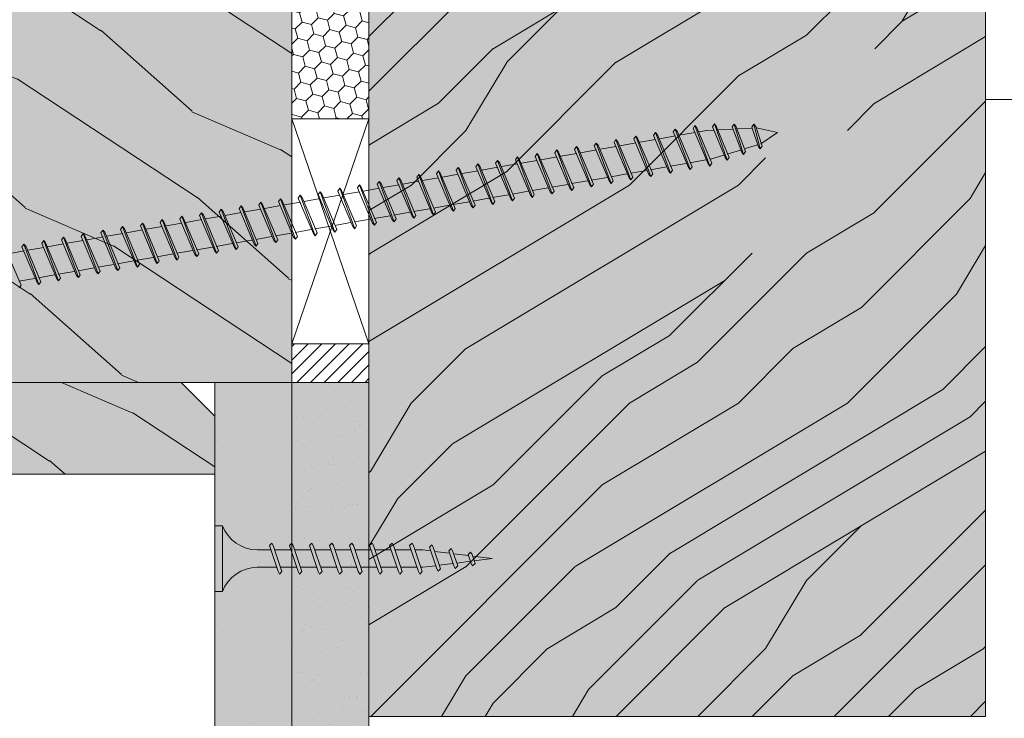
# Model space of a CAD drawing. Units: millimetres. Extents: x 43638 to 86601, y -6136 to 8113.
# Drawn here: x 77127 to 77255, y 7219 to 7310 of the extents above; entities that cross this region are included whole.
import ezdxf

# ---------------------------------------------------------------- set-up
doc = ezdxf.new("R2010")
doc.units = ezdxf.units.MM
doc.header["$MEASUREMENT"] = 0
for name, color, linetype, lineweight in [('Fissaggi', 7, 'Continuous', 5), ('Intonaco', 7, 'Continuous', 9), ('Legno', 7, 'Continuous', 9), ('Retini pieni', 254, 'Continuous', 5), ('Retini puntini', 7, 'Continuous', 5), ('Retini TF', 253, 'Continuous', 9), ('Rockwool isolante', 7, 'Continuous', 5), ('Serramento', 7, 'Continuous', 5)]:
    doc.layers.add(name, color=color, linetype=linetype, lineweight=lineweight)
doc.linetypes.add('ISOLAMENTO', pattern='A,0.0001,-0.1,[134,ltypeshp.shx,S=0.1,R=0,X=-0.1,Y=0],-0.2,[134,ltypeshp.shx,S=0.1,R=180,X=0.1,Y=0],-0.1', length=0.4001)

# ---------------------------------------------------------------- blocks, each defined once
blk = doc.blocks.new('vite serramento')
at = {"layer": 'Fissaggi', "lineweight": 5}
for p, q in [((-131.19, 2.75), (-132.19, -2.75)), ((-131.19, 2.75), (-131.38, 2.43)), ((-131.19, 2.75), (-130.88, 2.43)), ((-128.59, 2.75), (-129.59, -2.75)), ((-128.59, 2.75), (-128.78, 2.43)), ((-128.59, 2.75), (-128.28, 2.43)), ((-125.99, 2.75), (-126.99, -2.75)), ((-125.99, 2.75), (-126.18, 2.43)), ((-125.99, 2.75), (-125.68, 2.43)), ((-123.39, 2.75), (-124.39, -2.75)), ((-123.39, 2.75), (-123.58, 2.43)), ((-123.39, 2.75), (-123.08, 2.43)), ((-120.79, 2.75), (-121.79, -2.75)), ((-120.79, 2.75), (-120.98, 2.43)), ((-120.79, 2.75), (-120.48, 2.43)), ((-118.19, 2.75), (-119.19, -2.75)), ((-118.19, 2.75), (-118.38, 2.43)), ((-118.19, 2.75), (-117.88, 2.43)), ((-115.59, 2.75), (-116.59, -2.75)), ((-115.59, 2.75), (-115.78, 2.43)), ((-115.59, 2.75), (-115.28, 2.43)), ((-113, 2.75), (-114, -2.75)), ((-113, 2.75), (-113.18, 2.43)), ((-113, 2.75), (-112.68, 2.43)), ((-110.4, 2.75), (-111.4, -2.75)), ((-110.4, 2.75), (-110.58, 2.43)), ((-110.4, 2.75), (-110.08, 2.43)), ((-107.8, 2.75), (-108.8, -2.75)), ((-107.8, 2.75), (-107.98, 2.43)), ((-107.8, 2.75), (-107.48, 2.43)), ((-105.2, 2.75), (-106.2, -2.75)), ((-105.2, 2.75), (-105.38, 2.43)), ((-105.2, 2.75), (-104.88, 2.43)), ((-102.6, 2.75), (-103.6, -2.75)), ((-102.6, 2.75), (-102.78, 2.43)), ((-102.6, 2.75), (-102.28, 2.43)), ((-100, 2.75), (-101, -2.75)), ((-100, 2.75), (-100.18, 2.43)), ((-100, 2.75), (-99.68, 2.43)), ((-97.4, 2.75), (-98.4, -2.75)), ((-97.4, 2.75), (-97.58, 2.43)), ((-97.4, 2.75), (-97.08, 2.43)), ((-94.8, 2.75), (-95.8, -2.75)), ((-94.8, 2.75), (-94.98, 2.43)), ((-94.8, 2.75), (-94.48, 2.43)), ((-92.2, 2.75), (-93.2, -2.75)), ((-92.2, 2.75), (-92.38, 2.43)), ((-92.2, 2.75), (-91.88, 2.43)), ((-89.6, 2.75), (-90.6, -2.75)), ((-89.6, 2.75), (-89.78, 2.43)), ((-89.6, 2.75), (-89.28, 2.43)), ((-87, 2.75), (-88, -2.75)), ((-87, 2.75), (-87.18, 2.43)), ((-87, 2.75), (-86.68, 2.43)), ((-84.4, 2.75), (-85.4, -2.75)), ((-84.4, 2.75), (-84.58, 2.43)), ((-84.4, 2.75), (-84.08, 2.43)), ((-81.8, 2.75), (-82.8, -2.75)), ((-81.8, 2.75), (-81.98, 2.43)), ((-81.8, 2.75), (-81.48, 2.43)), ((-79.2, 2.75), (-80.2, -2.75)), ((-79.2, 2.75), (-79.38, 2.43)), ((-79.2, 2.75), (-78.88, 2.43)), ((-76.6, 2.75), (-77.6, -2.75)), ((-76.6, 2.75), (-76.78, 2.43)), ((-76.6, 2.75), (-76.28, 2.43)), ((-74, 2.75), (-75, -2.75)), ((-74, 2.75), (-74.18, 2.43)), ((-74, 2.75), (-73.68, 2.43)), ((-71.4, 2.75), (-72.4, -2.75)), ((-71.4, 2.75), (-71.58, 2.43)), ((-71.4, 2.75), (-71.08, 2.43)), ((-68.8, 2.75), (-69.8, -2.75)), ((-68.8, 2.75), (-68.98, 2.43)), ((-68.8, 2.75), (-68.48, 2.43)), ((-66.2, 2.75), (-67.2, -2.75)), ((-66.2, 2.75), (-66.38, 2.43)), ((-66.2, 2.75), (-65.88, 2.43)), ((-63.6, 2.75), (-64.6, -2.75)), ((-63.6, 2.75), (-63.78, 2.43)), ((-63.6, 2.75), (-63.28, 2.43)), ((-61, 2.75), (-62, -2.75)), ((-61, 2.75), (-61.18, 2.43)), ((-61, 2.75), (-60.68, 2.43)), ((-58.4, 2.75), (-59.4, -2.75)), ((-58.4, 2.75), (-58.58, 2.43)), ((-58.4, 2.75), (-58.08, 2.43)), ((-55.8, 2.75), (-56.8, -2.75)), ((-55.8, 2.75), (-55.98, 2.43)), ((-55.8, 2.75), (-55.48, 2.43)), ((-53.2, 2.75), (-54.2, -2.75)), ((-53.2, 2.75), (-53.38, 2.43)), ((-53.2, 2.75), (-52.88, 2.43)), ((-50.6, 2.75), (-51.6, -2.75)), ((-50.6, 2.75), (-50.78, 2.43)), ((-50.6, 2.75), (-50.28, 2.43)), ((-48, 2.75), (-49, -2.75)), ((-48, 2.75), (-48.18, 2.43)), ((-48, 2.75), (-47.68, 2.43)), ((-45.4, 2.75), (-46.4, -2.75)), ((-45.4, 2.75), (-45.58, 2.43)), ((-45.4, 2.75), (-45.08, 2.43)), ((-42.8, 2.75), (-43.8, -2.75)), ((-42.8, 2.75), (-42.98, 2.43)), ((-42.8, 2.75), (-42.48, 2.43)), ((-138.93, 1.28), (-139.32, -1.38)), ((-138.75, 1.6), (-139.01, -1.7)), ((-138.75, 1.6), (-138.93, 1.28)), ((-138.43, 1.28), (-138.82, -1.38)), ((-138.75, 1.6), (-138.43, 1.28)), ((-136.54, 1.38), (-138.47, 1.14)), ((-136.42, 1.75), (-137.08, -1.71)), ((-136.24, 2.07), (-136.76, -2.03)), ((-135.92, 1.75), (-136.58, -1.71)), ((-136.24, 2.07), (-136.42, 1.75)), ((-136.24, 2.07), (-135.92, 1.75)), ((-134.08, 1.69), (-136.01, 1.44)), ((-133.91, 2.22), (-134.85, -2.08)), ((-133.72, 2.54), (-134.54, -2.4)), ((-133.41, 2.22), (-134.35, -2.08)), ((-133.72, 2.54), (-133.91, 2.22)), ((-133.72, 2.54), (-133.41, 2.22)), ((-132.56, 1.87), (-133.56, 1.75)), ((-131.56, 1.87), (-132.6, 1.87)), ((-131.38, 2.43), (-132.51, -2.43)), ((-130.88, 2.43), (-132.01, -2.44)), ((-128.96, 1.87), (-131.06, 1.87)), ((-128.78, 2.43), (-129.91, -2.44)), ((-128.28, 2.43), (-129.41, -2.44)), ((-126.36, 1.87), (-128.46, 1.87)), ((-126.18, 2.43), (-127.31, -2.44)), ((-125.68, 2.43), (-126.81, -2.44)), ((-123.76, 1.87), (-125.86, 1.87)), ((-123.58, 2.43), (-124.71, -2.44)), ((-123.08, 2.43), (-124.21, -2.44)), ((-121.16, 1.87), (-123.26, 1.87)), ((-120.98, 2.43), (-122.11, -2.44)), ((-120.48, 2.43), (-121.61, -2.44)), ((-118.56, 1.87), (-120.66, 1.87)), ((-118.56, 1.87), (-120.66, 1.87)), ((-118.38, 2.43), (-119.51, -2.44)), ((-117.88, 2.43), (-119.01, -2.44)), ((-115.96, 1.87), (-118.06, 1.87)), ((-115.78, 2.43), (-116.91, -2.44)), ((-115.28, 2.43), (-116.41, -2.44)), ((-113.36, 1.87), (-115.46, 1.87)), ((-113.18, 2.43), (-114.31, -2.44)), ((-112.68, 2.43), (-113.81, -2.44)), ((-110.76, 1.87), (-112.86, 1.87)), ((-110.58, 2.43), (-111.71, -2.44)), ((-110.08, 2.43), (-111.21, -2.44)), ((-108.16, 1.87), (-110.26, 1.87)), ((-107.98, 2.43), (-109.11, -2.44)), ((-107.48, 2.43), (-108.61, -2.44)), ((-105.56, 1.87), (-107.66, 1.87)), ((-105.38, 2.43), (-106.51, -2.44)), ((-104.88, 2.43), (-106.01, -2.44)), ((-102.96, 1.87), (-105.06, 1.87)), ((-102.96, 1.87), (-105.06, 1.87)), ((-102.78, 2.43), (-103.91, -2.44)), ((-102.28, 2.43), (-103.41, -2.44)), ((-100.36, 1.87), (-102.46, 1.87)), ((-100.18, 2.43), (-101.31, -2.44)), ((-99.68, 2.43), (-100.81, -2.44)), ((-97.76, 1.87), (-99.86, 1.87)), ((-97.58, 2.43), (-98.71, -2.44)), ((-97.08, 2.43), (-98.21, -2.44)), ((-95.16, 1.87), (-97.26, 1.87)), ((-94.98, 2.43), (-96.11, -2.44)), ((-94.48, 2.43), (-95.61, -2.44)), ((-92.56, 1.87), (-94.66, 1.87)), ((-92.38, 2.43), (-93.51, -2.44)), ((-91.88, 2.43), (-93.01, -2.44)), ((-89.96, 1.87), (-92.06, 1.87)), ((-89.78, 2.43), (-90.91, -2.44)), ((-89.28, 2.43), (-90.41, -2.44)), ((-87.36, 1.87), (-89.46, 1.87)), ((-87.18, 2.43), (-88.31, -2.44)), ((-86.68, 2.43), (-87.81, -2.44)), ((-84.76, 1.87), (-86.86, 1.87)), ((-84.76, 1.87), (-86.86, 1.87)), ((-84.58, 2.43), (-85.71, -2.44)), ((-84.08, 2.43), (-85.21, -2.44)), ((-82.16, 1.87), (-84.26, 1.87)), ((-81.98, 2.43), (-83.11, -2.44)), ((-81.48, 2.43), (-82.61, -2.44)), ((-79.56, 1.87), (-81.66, 1.87)), ((-79.38, 2.43), (-80.51, -2.44)), ((-78.88, 2.43), (-80.01, -2.44)), ((-76.96, 1.87), (-79.06, 1.87)), ((-76.78, 2.43), (-77.91, -2.44)), ((-76.28, 2.43), (-77.41, -2.44)), ((-74.36, 1.87), (-76.46, 1.87)), ((-74.18, 2.43), (-75.31, -2.44)), ((-73.68, 2.43), (-74.81, -2.44)), ((-71.76, 1.87), (-73.86, 1.87)), ((-71.58, 2.43), (-72.71, -2.44)), ((-71.08, 2.43), (-72.21, -2.44)), ((-69.16, 1.87), (-71.26, 1.87)), ((-68.98, 2.43), (-70.11, -2.44)), ((-68.48, 2.43), (-69.61, -2.44)), ((-66.56, 1.87), (-68.66, 1.87)), ((-66.38, 2.43), (-67.51, -2.44)), ((-65.88, 2.43), (-67.01, -2.44)), ((-63.96, 1.87), (-66.06, 1.87)), ((-63.78, 2.43), (-64.91, -2.44)), ((-63.28, 2.43), (-64.41, -2.44)), ((-61.36, 1.87), (-63.46, 1.87)), ((-61.18, 2.43), (-62.31, -2.44)), ((-60.68, 2.43), (-61.81, -2.44)), ((-58.76, 1.87), (-60.86, 1.87)), ((-58.58, 2.43), (-59.71, -2.44)), ((-58.08, 2.43), (-59.21, -2.44)), ((-56.15, 1.87), (-58.26, 1.87)), ((-55.98, 2.43), (-57.11, -2.44)), ((-55.48, 2.43), (-56.61, -2.44)), ((-53.56, 1.87), (-55.66, 1.87)), ((-53.38, 2.43), (-54.51, -2.44)), ((-52.88, 2.43), (-54.01, -2.44)), ((-50.96, 1.87), (-53.06, 1.87)), ((-50.78, 2.43), (-51.91, -2.44)), ((-50.28, 2.43), (-51.41, -2.44)), ((-48.35, 1.87), (-50.46, 1.87)), ((-48.18, 2.43), (-49.31, -2.44)), ((-47.68, 2.43), (-48.81, -2.44)), ((-45.76, 1.87), (-47.86, 1.87)), ((-45.58, 2.43), (-46.71, -2.44)), ((-45.08, 2.43), (-46.21, -2.44)), ((-43.16, 1.87), (-45.26, 1.87)), ((-42.98, 2.43), (-44.11, -2.44)), ((-42.48, 2.43), (-43.61, -2.44)), ((-40.56, 1.87), (-42.66, 1.87)), ((-40.38, 2.43), (-41.51, -2.44)), ((-138.99, 1.07), (-141.56, 0)), ((-141.56, 0), (-139.2, -1.05)), ((-138.73, -1.1), (-136.94, -1.33)), ((-139.01, -1.7), (-139.32, -1.38)), ((-139.01, -1.7), (-138.82, -1.38)), ((-136.76, -2.03), (-137.08, -1.71)), ((-136.76, -2.03), (-136.58, -1.71)), ((-136.46, -1.39), (-134.68, -1.61)), ((-134.54, -2.4), (-134.85, -2.08)), ((-134.54, -2.4), (-134.35, -2.08)), ((-134.21, -1.67), (-132.56, -1.88)), ((-132.32, -1.88), (-132.6, -1.88)), ((-132.19, -2.75), (-132.51, -2.43)), ((-132.19, -2.75), (-132.01, -2.43)), ((-129.72, -1.88), (-131.81, -1.88)), ((-129.59, -2.75), (-129.91, -2.44)), ((-129.59, -2.75), (-129.41, -2.44)), ((-127.12, -1.88), (-129.22, -1.88)), ((-126.99, -2.75), (-127.31, -2.44)), ((-126.99, -2.75), (-126.81, -2.44)), ((-124.52, -1.88), (-126.62, -1.88)), ((-124.39, -2.75), (-124.71, -2.44)), ((-124.39, -2.75), (-124.21, -2.44)), ((-121.92, -1.88), (-124.02, -1.88)), ((-121.79, -2.75), (-122.11, -2.44)), ((-121.79, -2.75), (-121.61, -2.44)), ((-119.32, -1.88), (-121.42, -1.88)), ((-119.32, -1.88), (-121.42, -1.88)), ((-119.19, -2.75), (-119.51, -2.44)), ((-119.19, -2.75), (-119.01, -2.44)), ((-116.72, -1.88), (-118.82, -1.88)), ((-116.59, -2.75), (-116.91, -2.44)), ((-116.59, -2.75), (-116.41, -2.44)), ((-114.12, -1.88), (-116.22, -1.88)), ((-114, -2.75), (-114.31, -2.44)), ((-114, -2.75), (-113.81, -2.44)), ((-111.52, -1.88), (-113.62, -1.88)), ((-111.4, -2.75), (-111.71, -2.44)), ((-111.4, -2.75), (-111.21, -2.44)), ((-108.92, -1.88), (-111.02, -1.88)), ((-108.8, -2.75), (-109.11, -2.44)), ((-108.8, -2.75), (-108.61, -2.44)), ((-106.32, -1.88), (-108.42, -1.88)), ((-106.2, -2.75), (-106.51, -2.44)), ((-106.2, -2.75), (-106.01, -2.44)), ((-103.72, -1.88), (-105.82, -1.88)), ((-103.72, -1.88), (-105.82, -1.88)), ((-103.6, -2.75), (-103.91, -2.44)), ((-103.6, -2.75), (-103.41, -2.44)), ((-101.12, -1.88), (-103.22, -1.88)), ((-101, -2.75), (-101.31, -2.44)), ((-101, -2.75), (-100.81, -2.44)), ((-98.52, -1.88), (-100.62, -1.88)), ((-98.4, -2.75), (-98.71, -2.44)), ((-98.4, -2.75), (-98.21, -2.44)), ((-95.92, -1.88), (-98.02, -1.88)), ((-95.8, -2.75), (-96.11, -2.44)), ((-95.8, -2.75), (-95.61, -2.44)), ((-93.32, -1.88), (-95.42, -1.88)), ((-93.2, -2.75), (-93.51, -2.44)), ((-93.2, -2.75), (-93.01, -2.44)), ((-90.72, -1.88), (-92.82, -1.88)), ((-90.6, -2.75), (-90.91, -2.44)), ((-90.6, -2.75), (-90.41, -2.44)), ((-88.12, -1.88), (-90.22, -1.88)), ((-88, -2.75), (-88.31, -2.44)), ((-88, -2.75), (-87.81, -2.44)), ((-85.52, -1.88), (-87.62, -1.88)), ((-85.52, -1.88), (-87.62, -1.88)), ((-85.4, -2.75), (-85.71, -2.44)), ((-85.4, -2.75), (-85.21, -2.44)), ((-82.92, -1.88), (-85.02, -1.88)), ((-82.8, -2.75), (-83.11, -2.44)), ((-82.8, -2.75), (-82.61, -2.44)), ((-80.32, -1.88), (-82.42, -1.88)), ((-80.2, -2.75), (-80.51, -2.44)), ((-80.2, -2.75), (-80.01, -2.44)), ((-77.72, -1.88), (-79.82, -1.88)), ((-77.6, -2.75), (-77.91, -2.44)), ((-77.6, -2.75), (-77.41, -2.44)), ((-75.12, -1.88), (-77.22, -1.88)), ((-75, -2.75), (-75.31, -2.44)), ((-75, -2.75), (-74.81, -2.44)), ((-72.52, -1.88), (-74.62, -1.88)), ((-72.4, -2.75), (-72.71, -2.44)), ((-72.4, -2.75), (-72.21, -2.44)), ((-69.92, -1.88), (-72.02, -1.88)), ((-69.8, -2.75), (-70.11, -2.44)), ((-69.8, -2.75), (-69.61, -2.44)), ((-67.32, -1.88), (-69.42, -1.88)), ((-67.2, -2.75), (-67.51, -2.44)), ((-67.2, -2.75), (-67.01, -2.44)), ((-64.72, -1.88), (-66.82, -1.88)), ((-64.6, -2.75), (-64.91, -2.44)), ((-64.6, -2.75), (-64.41, -2.44)), ((-62.12, -1.88), (-64.22, -1.88)), ((-62, -2.75), (-62.31, -2.44)), ((-62, -2.75), (-61.81, -2.44)), ((-59.52, -1.88), (-61.62, -1.88)), ((-59.4, -2.75), (-59.71, -2.44)), ((-59.4, -2.75), (-59.21, -2.44)), ((-56.92, -1.88), (-59.02, -1.88)), ((-56.8, -2.75), (-57.11, -2.44)), ((-56.8, -2.75), (-56.61, -2.44)), ((-54.32, -1.88), (-56.42, -1.88)), ((-54.2, -2.75), (-54.51, -2.44)), ((-54.2, -2.75), (-54.01, -2.44)), ((-51.72, -1.88), (-53.82, -1.88)), ((-51.6, -2.75), (-51.91, -2.44)), ((-51.6, -2.75), (-51.41, -2.44)), ((-49.12, -1.88), (-51.22, -1.88)), ((-49, -2.75), (-49.31, -2.44)), ((-49, -2.75), (-48.81, -2.44)), ((-46.51, -1.88), (-48.62, -1.88)), ((-46.4, -2.75), (-46.71, -2.44)), ((-46.4, -2.75), (-46.21, -2.44)), ((-43.92, -1.88), (-46.02, -1.88)), ((-43.8, -2.75), (-44.11, -2.44)), ((-43.8, -2.75), (-43.61, -2.44)), ((-41.32, -1.88), (-43.42, -1.88)), ((-41.2, -2.75), (-41.51, -2.44))]:
    blk.add_line(p, q, dxfattribs=at)
blk = doc.blocks.new('A$C085F50B4')
at = {"layer": 'Fissaggi'}
for p, q in [((-4.25, 36), (-4.25, 35)), ((4.25, 36), (-4.25, 36)), ((4.25, 36), (4.25, 35)), ((4.25, 35), (-4.25, 35)), ((-1.13, 27.97), (-1.13, 30.5)), ((1.12, 30.5), (1.12, 28.73)), ((1.68, 28.92), (-1.69, 27.78)), ((1.68, 28.42), (-1.69, 27.29)), ((1.12, 28.23), (1.12, 26.13)), ((2, 28.6), (1.68, 28.92)), ((2, 28.6), (1.68, 28.42)), ((-2, 27.6), (-1.69, 27.78)), ((-2, 27.6), (-1.69, 27.29)), ((-1.13, 25.37), (-1.13, 27.47)), ((1.68, 26.32), (-1.69, 25.18)), ((1.68, 25.82), (-1.69, 24.69)), ((1.12, 25.63), (1.12, 23.53)), ((2, 26), (1.68, 26.32)), ((2, 26), (1.68, 25.82)), ((-2, 25), (-1.69, 25.18)), ((-2, 25), (-1.69, 24.69)), ((-1.13, 22.77), (-1.13, 24.87)), ((1.68, 23.72), (-1.69, 22.58)), ((1.68, 23.22), (-1.69, 22.09)), ((1.12, 23.03), (1.12, 20.93)), ((2, 23.4), (1.68, 23.72)), ((2, 23.4), (1.68, 23.22)), ((-2, 22.4), (-1.69, 22.58)), ((-2, 22.4), (-1.69, 22.09)), ((-1.13, 20.17), (-1.13, 22.27)), ((1.68, 21.12), (-1.69, 19.98)), ((1.68, 20.62), (-1.69, 19.49)), ((2, 20.8), (1.68, 21.12)), ((2, 20.8), (1.68, 20.62)), ((-2, 19.8), (-1.69, 19.98)), ((-2, 19.8), (-1.69, 19.49)), ((-1.13, 17.57), (-1.13, 19.67)), ((1.12, 20.43), (1.12, 18.33)), ((1.68, 18.52), (-1.69, 17.38)), ((1.68, 18.02), (-1.69, 16.89)), ((2, 18.2), (1.68, 18.52)), ((2, 18.2), (1.68, 18.02)), ((-2, 17.2), (-1.69, 17.38)), ((-2, 17.2), (-1.69, 16.89)), ((-1.13, 14.97), (-1.13, 17.07)), ((1.12, 17.83), (1.12, 15.73)), ((1.68, 15.92), (-1.69, 14.78)), ((1.68, 15.42), (-1.69, 14.29)), ((2, 15.6), (1.68, 15.92)), ((2, 15.6), (1.68, 15.42)), ((-2, 14.6), (-1.69, 14.78)), ((-2, 14.6), (-1.69, 14.29)), ((-1.13, 12.37), (-1.13, 14.47)), ((1.12, 15.23), (1.12, 13.13)), ((1.68, 13.32), (-1.69, 12.18)), ((1.68, 12.82), (-1.69, 11.69)), ((2, 13), (1.68, 13.32)), ((2, 13), (1.68, 12.82)), ((-2, 12), (-1.69, 12.18)), ((-2, 12), (-1.69, 11.69)), ((-1.13, 9.77), (-1.13, 11.87)), ((1.12, 12.63), (1.12, 10.53)), ((1.68, 10.72), (-1.69, 9.58)), ((2, 10.4), (1.68, 10.72)), ((2, 10.4), (1.68, 10.22)), ((-2, 9.4), (-1.69, 9.58)), ((-2, 9.4), (-1.69, 9.09)), ((1.68, 10.22), (-1.69, 9.09)), ((-1.13, 9), (-1.13, 9.27)), ((-0.92, 7.35), (-1.13, 9)), ((1.12, 9), (1, 8)), ((1.12, 10.03), (1.12, 9)), ((1.47, 8.15), (-1.33, 7.21)), ((1.79, 7.84), (1.47, 8.15)), ((1.79, 7.84), (1.47, 7.66)), ((-1.65, 7.03), (-1.33, 7.21)), ((-1.65, 7.03), (-1.33, 6.71)), ((1.47, 7.66), (-1.33, 6.71)), ((-0.64, 5.09), (-0.86, 6.87)), ((0.93, 7.48), (0.69, 5.54)), ((1, 5.64), (-0.96, 4.98)), ((1, 5.15), (-0.96, 4.48)), ((1.32, 5.33), (1, 5.64)), ((1.32, 5.33), (1, 5.15)), ((-1.28, 4.8), (-0.96, 4.98)), ((-1.28, 4.8), (-0.96, 4.48)), ((-0.35, 2.83), (-0.58, 4.61)), ((0.63, 5.02), (0.39, 3.08)), ((-0.95, 2.56), (-0.63, 2.74)), ((-0.95, 2.56), (-0.63, 2.24)), ((0.53, 3.13), (-0.63, 2.74)), ((0.53, 2.63), (-0.63, 2.24)), ((0.32, 2.56), (0, 0)), ((0.85, 2.82), (0.53, 3.13)), ((0.85, 2.82), (0.53, 2.63)), ((0, 0), (-0.29, 2.36))]:
    blk.add_line(p, q, dxfattribs=at)
for centre, start, end in [((-6.04, 30.42), 0.9392, 68.6164), ((6.04, 30.42), 111.3837, 179.0609)]:
    blk.add_arc(centre, 4.92, start, end, dxfattribs=at)

msp = doc.modelspace()

# ---------------------------------------------------------------- hatches: boundary and pattern name
at = {"layer": 'Retini pieni'}
h = msp.add_hatch(color=256, dxfattribs=at)
h.dxf.hatch_style = 1
edge = h.paths.add_edge_path()
edge.add_arc((77088.69, 7265.27), 2.48, 180, 270, ccw=False)
edge.add_line((77086.22, 7265.27), (77086.22, 7275.63))
edge.add_line((77086.22, 7275.63), (77079.78, 7275.63))
edge.add_arc((77079.78, 7277.11), 1.49, 180, 270, ccw=False)
edge.add_line((77078.29, 7277.11), (77078.29, 7284.59))
edge.add_line((77078.29, 7284.59), (77084.23, 7284.59))
edge.add_line((77084.23, 7284.59), (77086.22, 7286.57))
edge.add_line((77086.22, 7286.57), (77086.22, 7288.55))
edge.add_line((77086.22, 7288.55), (77070.37, 7288.55))
edge.add_arc((77070.37, 7290.53), 1.98, 180, 270, ccw=False)
edge.add_line((77068.39, 7290.53), (77068.79, 7292.82))
edge.add_arc((77070.74, 7292.47), 1.98, 105, 170, ccw=False)
edge.add_line((77070.23, 7294.39), (77075.41, 7295.78))
edge.add_arc((77074.41, 7299.53), 3.88, 285, 450)
edge.add_line((77074.41, 7303.41), (77059.97, 7303.41))
edge.add_arc((77059.97, 7304.9), 1.49, 180, 270, ccw=False)
edge.add_line((77058.48, 7304.9), (77065.02, 7329.31))
edge.add_arc((77067.41, 7328.67), 2.48, 90, 165, ccw=False)
edge.add_line((77067.41, 7331.15), (77162.68, 7331.15))
edge.add_line((77162.68, 7331.15), (77162.68, 7262.8))
edge.add_line((77162.68, 7262.8), (77088.69, 7262.8))
edge = h.paths.add_edge_path()
edge.add_arc((77056.49, 7306.25), 3.04, 177.6884, 249.6917)
edge.add_line((77055.44, 7303.4), (77060.89, 7303.4))
edge.add_arc((77060.89, 7300.93), 2.48, 0, 90, ccw=False)
edge.add_line((77063.36, 7300.93), (77063.36, 7294.98))
edge.add_line((77063.36, 7294.98), (77060.39, 7293.5))
edge.add_line((77060.39, 7293.5), (77060.39, 7286.56))
edge.add_arc((77062.37, 7286.56), 1.98, 180, 270)
edge.add_line((77062.37, 7284.58), (77065.35, 7284.58))
edge.add_line((77065.35, 7284.58), (77072.77, 7284.58))
edge.add_arc((77072.77, 7283.1), 1.49, 0, 90, ccw=False)
edge.add_line((77074.26, 7283.1), (77074.26, 7263.96))
edge.add_arc((77076.24, 7263.96), 1.98, 180, 270)
edge.add_line((77076.24, 7261.98), (77089.5, 7261.98))
edge.add_arc((77089.5, 7260.99), 0.991, 0, 90, ccw=False)
edge.add_line((77090.49, 7260.99), (77090.49, 7258.89))
edge.add_arc((77089.5, 7258.89), 0.991, 270, 360, ccw=False)
edge.add_line((77089.5, 7257.9), (77085.37, 7257.9))
edge.add_arc((77085.37, 7257.41), 0.495, 90, 180)
edge.add_line((77084.88, 7257.41), (77084.88, 7255.8))
edge.add_arc((77085.37, 7255.8), 0.495, 180, 270)
edge.add_line((77085.37, 7255.3), (77091.1, 7255.3))
edge.add_arc((77091.1, 7254.31), 0.991, 0, 90, ccw=False)
edge.add_line((77092.09, 7254.31), (77092.09, 7242.48))
edge.add_arc((77089.61, 7242.48), 2.48, 270, 360, ccw=False)
edge.add_line((77089.61, 7240.01), (77030.18, 7240.01))
edge.add_line((77030.18, 7240.01), (77025.86, 7240.04))
edge.add_arc((77025.86, 7243.01), 2.97, 180, 270, ccw=False)
edge.add_line((77022.89, 7243.01), (77022.89, 7268.76))
edge.add_line((77022.89, 7268.76), (77022.89, 7274.71))
edge.add_line((77022.89, 7274.71), (77026.85, 7274.71))
edge.add_line((77026.85, 7274.71), (77026.85, 7279.66))
edge.add_line((77026.85, 7279.66), (77022.89, 7279.66))
edge.add_line((77022.89, 7279.66), (77022.89, 7289.47))
edge.add_line((77022.89, 7289.47), (77009.99, 7289.47))
edge.add_line((77009.99, 7289.47), (77008.03, 7291.43))
edge.add_line((77008.03, 7291.43), (77011.32, 7307.91))
edge.add_arc((77013.22, 7307.36), 1.98, 90, 163.9822, ccw=False)
edge.add_line((77013.22, 7309.34), (77030.18, 7309.35))
edge.add_line((77030.18, 7309.35), (77050.98, 7309.35))
edge.add_arc((77050.98, 7306.87), 2.48, 0, 90, ccw=False)
edge.add_line((77053.46, 7306.87), (77053.46, 7306.37))
edge = h.paths.add_edge_path()
edge.add_line((77152.68, 7250.91), (77121.18, 7250.91))
edge.add_arc((77121.18, 7253.88), 2.97, 180, 270, ccw=False)
edge.add_line((77118.21, 7253.88), (77118.21, 7262.8))
edge.add_line((77118.21, 7262.8), (77148.32, 7262.8))
edge.add_line((77148.32, 7262.8), (77152.68, 7258.44))
edge.add_line((77152.68, 7258.44), (77152.68, 7250.91))
edge = h.paths.add_edge_path(flags=17)
edge.add_line((77022.89, 7265.8), (77008.03, 7265.8))
edge.add_line((77008.03, 7265.8), (77008.03, 7243.02))
edge.add_arc((77011, 7243.02), 2.97, 180, 270)
edge.add_line((77011, 7240.04), (77019.91, 7240.04))
edge.add_arc((77019.91, 7243.02), 2.97, 270, 360)
h = msp.add_hatch(color=256, dxfattribs=at)
h.dxf.hatch_style = 1
h.paths.add_polyline_path([(77172.68, 7262.8), (77162.68, 7262.8), (77162.68, 7116.01), (77172.68, 7116.01)])
h.paths.add_polyline_path([(77162.68, 7262.8), (77152.68, 7262.8), (77152.68, 7103.51), (77162.68, 7103.51)])
h.paths.add_polyline_path([(77592.68, 7128.51), (77172.68, 7128.51), (77172.68, 7116.01), (77592.68, 7116.01)])
h.paths.add_polyline_path([(77592.68, 7116.01), (77172.68, 7116.01), (77162.68, 7116.01), (77162.68, 7103.51), (77592.68, 7103.51)])
at = {"layer": 'Retini puntini', "linetype": 'ISOLAMENTO'}
h = msp.add_hatch(dxfattribs=at)
h.set_pattern_fill('LEGNO1', color=256, scale=100, angle=225, pattern_type=2)
h.set_pattern_definition([(225, (127425.12, 15222.08), (70.71068, -70.71068), [20, -30, 10, -40]), (225, (127377.39, 15170.82), (70.71068, -70.71068), [20, -80]), (225, (127388, 15174.35), (70.71068, -70.71068), [10, -90]), (225, (127428.66, 15211.47), (70.71068, -70.71068), [5, -70, 5, -20]), (225, (127407.44, 15183.19), (70.71068, -70.71068), [20, -30, 5, -45]), (225, (127426.89, 15199.1), (70.71068, -70.71068), [15, -85]), (225, (127410.98, 15179.65), (70.71068, -70.71068), [30, -70]), (225, (127433.96, 15199.1), (70.71068, -70.71068), [20, -80]), (225, (127407.44, 15169.05), (70.71068, -70.71068), [50, -50]), (225, (127432.19, 15186.73), (70.71068, -70.71068), [10, -30, 20, -40]), (225, (127384.46, 15135.46), (70.71068, -70.71068), [20, -80]), (225, (127400.37, 15147.83), (70.71068, -70.71068), [10, -90]), (225, (127416.28, 15160.21), (70.71068, -70.71068), [10, -90]), (225, (127453.4, 15193.8), (70.71068, -70.71068), [20, -80]), (225, (127419.82, 15156.67), (70.71068, -70.71068), [20, -80]), (225, (127423.35, 15153.14), (70.71068, -70.71068), [20, -20, 20, -40]), (225, (127441.03, 15163.74), (70.71068, -70.71068), [10, -50, 20, -20]), (225, (127428.66, 15147.83), (70.71068, -70.71068), [30, -70]), (225, (127432.19, 15144.3), (70.71068, -70.71068), [20, -80]), (225, (127462.24, 15170.82), (70.71068, -70.71068), [30, -40, 10, -20]), (225, (127465.78, 15167.28), (70.71068, -70.71068), [50, -50]), (225, (127425.12, 15123.09), (70.71068, -70.71068), [10, -90]), (225, (127448.1, 15142.53), (70.71068, -70.71068), [20, -80]), (225, (127464.01, 15154.91), (70.71068, -70.71068), [10, -40, 10, -40]), (225, (127472.85, 15160.21), (70.71068, -70.71068), [10, -30, 20, -40]), (225, (127460.48, 15144.3), (70.71068, -70.71068), [10, -50, 10, -30]), (225, (127448.1, 15128.39), (70.71068, -70.71068), [30, -70]), (225, (127479.92, 15153.14), (70.71068, -70.71068), [20, -80]), (225, (127446.33, 15116.01), (70.71068, -70.71068), [10, -90]), (225, (127433.96, 15100.1), (70.71068, -70.71068), [10, -90]), (239.036243, (127380.926, 15167.28), (-70.710678, -70.710678), [10.3, -402.01055]), (239.036243, (127389.765, 15144.3), (-70.710678, -70.710678), [10.3, -402.01055]), (239.036243, (127439.262, 15108.944), (-70.710678, -70.710678), [10.3, -402.01055]), (239.036243, (127433.96, 15156.673), (-70.710678, -70.710678), [10.3, -402.01055]), (239.036243, (127430.424, 15131.925), (-70.710678, -70.710678), [10.3, -402.01055]), (239.036243, (127418.05, 15130.157), (-70.710678, -70.710678), [10.3, -402.01055]), (239.036243, (127465.78, 15153.138), (-70.710678, -70.710678), [10.3, -402.01055]), (239.036243, (127433.96, 15128.39), (-70.710678, -70.710678), [10.3, -402.01055]), (239.036243, (127393.3, 15140.763), (-70.710678, -70.710678), [20.6, -391.71055]), (239.036243, (127405.675, 15142.531), (-70.710678, -70.710678), [20.6, -391.71055]), (239.036243, (127409.21, 15138.996), (-70.710678, -70.710678), [20.6, -391.71055]), (30.963757, (127407.443, 15183.19), (70.710678, 70.710678), [10.3, -20.6, 10.3, -371.11055]), (30.963757, (127432.191, 15186.725), (70.710678, 70.710678), [10.3, -402.01055]), (30.963757, (127464.01, 15154.906), (70.710678, 70.710678), [20.6, -391.71055]), (59.036243, (127377.39, 15170.816), (70.710678, 70.710678), [10.3, -402.01055]), (210.963757, (127363.248, 15156.673), (-70.710678, -70.710678), [10.3, -402.01055]), (210.963757, (127409.21, 15153.138), (-70.710678, -70.710678), [10.3, -402.01055]), (210.963757, (127407.443, 15126.621), (-70.710678, -70.710678), [10.3, -402.01055]), (210.963757, (127441.03, 15149.602), (-70.710678, -70.710678), [10.3, -402.01055]), (210.963757, (127456.94, 15147.835), (-70.710678, -70.710678), [10.3, -402.01055]), (210.963757, (127453.405, 15137.228), (-70.710678, -70.710678), [10.3, -402.01055]), (210.963757, (127441.03, 15149.602), (-70.710678, -70.710678), [10.3, -402.01055]), (210.963757, (127430.424, 15117.782), (-70.710678, -70.710678), [41.2, -371.11055]), (210.963757, (127425.12, 15207.939), (-70.710678, -70.710678), [41.2, -371.11055]), (210.963757, (127423.352, 15195.564), (-70.710678, -70.710678), [41.2, -371.11055]), (210.963757, (127419.817, 15184.958), (-70.710678, -70.710678), [10.3, -20.6, 20.6, -360.81055]), (210.963757, (127425.12, 15179.654), (-70.710678, -70.710678), [20.6, -20.6, 20.6, -350.51055]), (210.963757, (127439.262, 15179.654), (-70.710678, -70.710678), [41.2, -371.11055]), (210.963757, (127451.637, 15181.422), (-70.710678, -70.710678), [41.2, -371.11055]), (210.963757, (127455.172, 15177.887), (-70.710678, -70.710678), [41.2, -371.11055]), (210.963757, (127426.888, 15107.176), (-70.710678, -70.710678), [10.3, -402.01055]), (210.96377, (127426.888, 15093.034), (-70.710665, -70.710692), [20.6, -391.71055]), (210.96377, (127465.78, 15138.996), (-70.710665, -70.710692), [20.6, -391.71055]), (210.96376, (127410.978, 15207.939), (-70.710677, -70.710679), [41.2, -371.11055]), (210.96376, (127418.05, 15116.015), (-70.710677, -70.710679), [30.9, -381.41055]), (210.96376, (127405.675, 15114.247), (-70.710677, -70.710679), [61.8, -350.51055])])
h.paths.add_polyline_path([(77172.68, 7219.51), (77252.68, 7219.51), (77252.68, 7379.51), (77172.68, 7379.51)])
at = {"layer": 'Retini puntini'}
h = msp.add_hatch(dxfattribs=at)
h.set_pattern_fill('114', color=256, scale=25, angle=120, style=0, pattern_type=2)
h.set_pattern_definition([(336.8699, (80509.8977, -64172.201), (-80.80127183, 39.95190196), [12.5, -112.5]), (326.5651, (80508.893, -64155.46), (34.150653, -9.1506005), [27.95085, -27.95085]), (318.4349, (80519.718, -64149.2105), (46.65060596, -30.8012996), [15.8114, -63.24555])])
edge = h.paths.add_edge_path()
edge.add_line((77162.68, 7331.15), (77162.68, 7262.8))
edge.add_line((77162.68, 7262.8), (77088.69, 7262.8))
edge.add_arc((77088.69, 7265.27), 2.48, 180, 270, ccw=False)
edge.add_line((77086.22, 7265.27), (77086.22, 7275.63))
edge.add_line((77086.22, 7275.63), (77079.78, 7275.63))
edge.add_arc((77079.78, 7277.11), 1.49, 180, 270, ccw=False)
edge.add_line((77078.29, 7277.11), (77078.29, 7284.59))
edge.add_line((77078.29, 7284.59), (77084.23, 7284.59))
edge.add_line((77084.23, 7284.59), (77086.22, 7286.57))
edge.add_line((77086.22, 7286.57), (77086.22, 7288.55))
edge.add_line((77086.22, 7288.55), (77070.37, 7288.55))
edge.add_arc((77070.37, 7290.53), 1.98, 180, 270, ccw=False)
edge.add_line((77068.39, 7290.53), (77068.79, 7292.82))
edge.add_arc((77070.74, 7292.47), 1.98, 465, 530, ccw=False)
edge.add_line((77070.23, 7294.39), (77075.41, 7295.78))
edge.add_arc((77074.41, 7299.53), 3.88, 285, 450)
edge.add_line((77074.41, 7303.41), (77059.97, 7303.41))
edge.add_arc((77059.97, 7304.9), 1.49, 180, 270, ccw=False)
edge.add_line((77058.48, 7304.9), (77065.02, 7329.31))
edge.add_arc((77067.41, 7328.67), 2.48, 450, 525, ccw=False)
edge.add_line((77067.41, 7331.15), (77162.68, 7331.15))
h = msp.add_hatch(dxfattribs=at)
h.set_pattern_fill('HONEY', color=256, scale=10, angle=45)
h.set_pattern_definition([(45, (5, -6.866), (0.56035967, 2.09129076), [1.25, -2.5]), (165, (5, -6.866), (-2.09129076, -0.56035967), [1.25, -2.5]), (105, (5, -6.866), (-1.530931089, 1.530931089), [-2.5, 1.25])])
edge = h.paths.add_edge_path()
edge.add_arc((77167.68, 7278.78), 42.65, 443.2681, 456.7319, ccw=False)
edge.add_line((77172.68, 7321.14), (77172.68, 7296.97))
edge.add_line((77172.68, 7296.97), (77162.68, 7296.97))
edge.add_line((77162.68, 7296.97), (77162.68, 7321.14))
h = msp.add_hatch(dxfattribs=at)
h.set_pattern_fill('ANSI31', color=256, scale=10)
h.set_pattern_definition([(45, (5, -6.866), (-0.883883476, 0.883883476), [])])
h.paths.add_polyline_path([(77162.68, 7267.8), (77172.68, 7267.8), (77172.68, 7262.8), (77162.68, 7262.8)])
h = msp.add_hatch(dxfattribs=at)
h.set_pattern_fill('114', color=256, scale=25, angle=120, style=0, pattern_type=2)
h.set_pattern_definition([(336.8699, (80499.8977, -64172.201), (-80.80127183, 39.95190196), [12.5, -112.5]), (326.5651, (80498.893, -64155.46), (34.150653, -9.1506005), [27.95085, -27.95085]), (318.4349, (80509.718, -64149.2105), (46.65060596, -30.8012996), [15.8114, -63.24555])])
edge = h.paths.add_edge_path()
edge.add_line((77148.32, 7262.8), (77152.68, 7258.44))
edge.add_line((77152.68, 7258.44), (77152.68, 7250.91))
edge.add_line((77152.68, 7250.91), (77121.18, 7250.91))
edge.add_arc((77121.18, 7253.88), 2.97, 180, 270, ccw=False)
edge.add_line((77118.21, 7253.88), (77118.21, 7262.8))
edge.add_line((77118.21, 7262.8), (77148.32, 7262.8))
h = msp.add_hatch(dxfattribs=at)
h.set_pattern_fill('DOTS', color=256, scale=45, angle=225)
h.set_pattern_definition([(225, (1032.7198, 7.453), (0.99436891, -2.98310673), [0, -2.8125])])
h.paths.add_polyline_path([(77152.68, 7262.8), (77162.68, 7262.8), (77162.68, 7141.01), (77162.68, 7103.51), (77152.68, 7103.51)])
h = msp.add_hatch(dxfattribs=at)
h.set_pattern_fill('AR-SAND', color=256, scale=2, angle=225)
h.set_pattern_definition([(262.5, (1032.7198, 7.453), (2.81402637, -2.63585425), [0, -3.04, 0, -3.4, 0, -3.25]), (232.5, (1032.72, 7.453), (1.48827502, -6.49395946), [0, -1.64, 0, -2.74, 0, -1.05]), (192.5, (1034.4593, 9.1924), (-4.39605855, -4.41206477), [0, -1, 0, -3.6, 0, -4.7]), (182.5, (1034.4593, 9.1924), (-3.01008433, -5.4925257), [0, -0.5, 0, -2.36, 0, -2.7])])
h.paths.add_polyline_path([(77162.68, 7262.8), (77172.68, 7262.8), (77172.68, 7116.01), (77162.68, 7116.01)])
at = {"layer": 'Retini TF', "linetype": 'ISOLAMENTO'}
h = msp.add_hatch(color=256, dxfattribs=at)
h.dxf.hatch_style = 1
h.paths.add_polyline_path([(77172.68, 7219.51), (77252.68, 7219.51), (77252.68, 7379.51), (77172.68, 7379.51)])

# ---------------------------------------------------------------- linework, layer by layer
at = {"layer": 'Intonaco'}
for points in [[(77152.68, 7103.51), (77152.68, 7262.8), (77162.68, 7262.8), (77162.68, 7103.51)], [(77162.68, 7116.01), (77162.68, 7262.8), (77172.68, 7262.8), (77172.68, 7116.01)]]:
    msp.add_lwpolyline(points, close=True, dxfattribs=at)
at = {"layer": 'Legno'}
msp.add_line((77172.68, 7219.51), (77172.68, 7203.51), dxfattribs=at)
msp.add_lwpolyline([(77172.68, 7219.51), (77252.68, 7219.51), (77252.68, 7379.51), (77172.68, 7379.51)], close=True, dxfattribs=at)
at = {"layer": 'Rockwool isolante', "linetype": 'ISOLAMENTO', "ltscale": 20}
msp.add_line((77252.68, 7299.51), (77592.68, 7299.51), dxfattribs=at)
at = {"layer": 'Serramento'}
for p, q in [((77172.68, 7296.97), (77162.68, 7267.8)), ((77172.68, 7267.8), (77162.68, 7296.97))]:
    msp.add_line(p, q, dxfattribs=at)
for points in [[(77088.69, 7262.8, -0.414214), (77086.22, 7265.27), (77086.22, 7275.63), (77079.78, 7275.63, -0.414214), (77078.29, 7277.11), (77078.29, 7284.59), (77084.23, 7284.59), (77086.22, 7286.57), (77086.22, 7288.55), (77070.37, 7288.55, -0.414214), (77068.39, 7290.53), (77068.79, 7292.82, -0.291473), (77070.23, 7294.39), (77075.41, 7295.78, 0.876976), (77074.41, 7303.41), (77059.97, 7303.41, -0.414214), (77058.48, 7304.9), (77065.02, 7329.31, -0.339454), (77067.41, 7331.15), (77162.68, 7331.15), (77162.68, 7262.8)], [(77152.68, 7250.91), (77121.18, 7250.91, -0.414214), (77118.21, 7253.88), (77118.21, 7262.8), (77148.32, 7262.8), (77152.68, 7258.44)]]:
    msp.add_lwpolyline(points, format="xyb", close=True, dxfattribs=at)
msp.add_lwpolyline([(77162.68, 7296.97), (77172.68, 7296.97), (77172.68, 7267.8), (77162.68, 7267.8)], close=True, dxfattribs=at)

# ---------------------------------------------------------------- block references
at = {"layer": 'Fissaggi', "rotation": 90.00000000000001}
msp.add_blockref('A$C085F50B4', (77188.68, 7239.97), dxfattribs=at)
at = {"layer": 'Rockwool isolante', "xscale": -1, "rotation": 10.00000000000004}
msp.add_blockref('vite serramento', (77086.25, 7270.62), dxfattribs=at)

doc.saveas('drawing.dxf')
